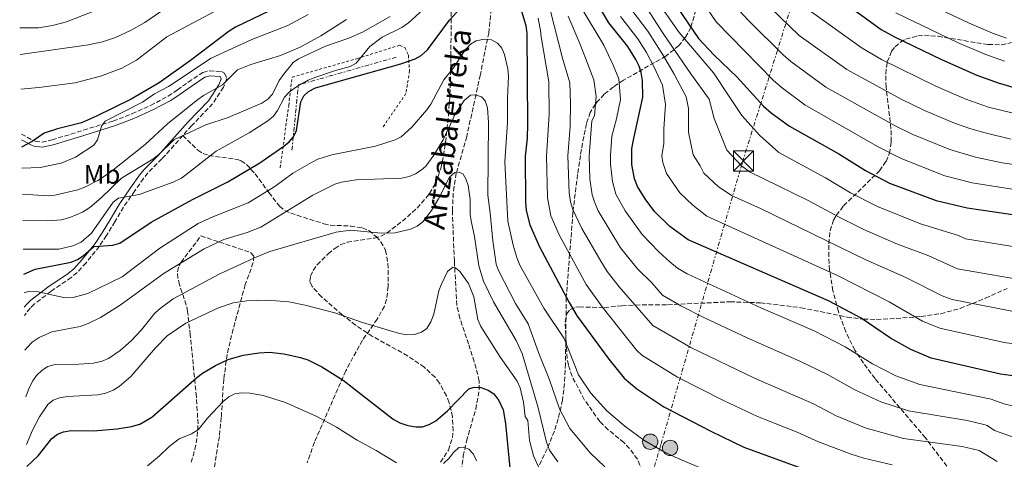
# Model space of a CAD drawing. Units: metres. Extents: x 609818 to 612013, y 4794098 to 4796340.
# Drawn here: x 609838 to 610204, y 4794758 to 4794921 of the extents above; entities that cross this region are included whole.
import ezdxf
from ezdxf.enums import TextEntityAlignment as Align

# ---------------------------------------------------------------- set-up
doc = ezdxf.new("R2010")
doc.units = ezdxf.units.M
doc.header["$MEASUREMENT"] = 0
for name, pattern in [('DGN Style 2', [1.7399219301090239, 1.043953158065414, -0.6959687720436097]), ('DGN Style 3', [2.435890702152634, 1.739921930109024, -0.6959687720436097]), ('DGN Style 7', [3.4798438602180486, 1.565929737098122, -0.6959687720436097, 0.5219765790327072, -0.6959687720436097])]:
    doc.linetypes.add(name, pattern=pattern)
for name, color, linetype, lineweight in [('Barranco lineal', 142, 'DGN Style 3', 13), ('Camino', 7, 'DGN Style 3', 0), ('Curva de nivel directora', 30, 'Continuous', 30), ('Curva de nivel intermedia', 30, 'Continuous', 0), ('Escarpado', 30, 'DGN Style 7', 0), ('Etiqueta de uso rústico', 92, 'Continuous', 0), ('Línea eléctrica', 6, 'DGN Style 7', 0), ('Margen derecho', 7, 'Continuous', 0), ('Poste tendido eléctrico', 7, 'Continuous', 0), ('Senda', 7, 'DGN Style 3', 0), ('Tela metálica o alambrada', 7, 'DGN Style 2', 0), ('Texto de arroyo-regatas y barrancos', 142, 'Continuous', 0), ('Torre eléctrica', 7, 'Continuous', 0), ('Zona arbolada', 92, 'DGN Style 3', 0)]:
    doc.layers.add(name, color=color, linetype=linetype, lineweight=lineweight)
doc.styles.add('Style-Arial', font='arial.ttf')

# ---------------------------------------------------------------- blocks, each defined once
blk = doc.blocks.new('5TME')
at = {"layer": 'Torre eléctrica', "color": 7, "linetype": 'Continuous', "lineweight": 0}
for p, q in [((-0.375, 0.375), (0.375, -0.375)), ((0.3723, 0.3776), (-0.3716, -0.3784))]:
    blk.add_line(p, q, dxfattribs=at)
at = {"layer": 'Torre eléctrica', "color": 7, "linetype": 'Continuous', "lineweight": 0, "flags": 128}
blk.add_lwpolyline([(-0.375, -0.375), (0.375, -0.375), (0.375, 0.375), (-0.375, 0.375), (-0.3716, -0.3784)], dxfattribs=at)
blk = doc.blocks.new('5PELE')
at = {"layer": 'Torre eléctrica', "linetype": 'Continuous', "lineweight": 0}
h = blk.add_hatch(color=9, dxfattribs=at)
edge = h.paths.add_edge_path()
edge.add_arc((-2.000000476837158e-05, 0), 0.2850000000000001, 0, 360)
at = {"layer": 'Torre eléctrica', "color": 252, "linetype": 'Continuous', "lineweight": 0}
blk.add_circle((-2.000000476837158e-05, 0), 0.2850000000000001, dxfattribs=at)

msp = doc.modelspace()

# ---------------------------------------------------------------- linework, layer by layer
at = {"layer": 'Barranco lineal', "color": 142, "linetype": 'DGN Style 3', "lineweight": 13}
msp.add_polyline3d([(610000.1500000004, 4794741.189999999, 293.2599999999948), (610002.8099999996, 4794758.810000001, 294.429999999993), (610003.9900000002, 4794764.369999999, 295.5200000000041), (610007.4299999997, 4794776.230000001, 298.2200000000012), (610008.7100000001, 4794783.369999999, 299.8000000000029), (610008.6699999999, 4794786.680000001, 300.5299999999988), (610008.2400000002, 4794789.07, 301.0800000000018), (610006.8099999996, 4794793.850000001, 302.1000000000058), (610004.7599999999, 4794800.470000001, 302.9100000000035), (610001.5099999999, 4794810.029999999, 303.6100000000006), (610000.4000000004, 4794814.84, 303.9499999999971), (609999.4699999997, 4794831.26, 305.2799999999988), (609998.75, 4794849.949999999, 308.0500000000029), (609999.1299999999, 4794857.359999999, 309.0500000000029), (610000.2400000002, 4794864.189999999, 310), (610003.9800000006, 4794877.130000001, 312.6999999999971), (610007.1900000004, 4794891.65, 314.7400000000052), (610009.0300000003, 4794900.140000001, 316.5800000000018), (610012.2400000002, 4794916.01, 320.6199999999953), (610013.4699999997, 4794928.02, 323.8300000000018)], dxfattribs=at)
at = {"layer": 'Camino', "color": 7, "linetype": 'DGN Style 3', "lineweight": 0}
for points in [[(609838.739999998, 4794878.470000001, 349.5399999999937), (609843.0499999997, 4794876.150000001, 348.1600000000036), (609843.8999999991, 4794875.790000001, 347.9199999999983), (609846.3099999985, 4794875.490000002, 347.8099999999978), (609850.1000000017, 4794876.300000001, 347.9199999999983), (609859.3799999978, 4794879.170000001, 345.550000000003), (609872.7399999974, 4794883.310000001, 344.5299999999988), (609879.7199999979, 4794885.99, 343.9400000000024), (609886.6799999982, 4794889.130000001, 343.1900000000024), (609893.2099999995, 4794892.550000001, 341.6999999999972), (609896.6200000002, 4794894.83, 341.429999999993), (609900.6799999994, 4794897.760000001, 341.5299999999988), (609906.1199999999, 4794901.410000001, 340.8099999999977), (609908.5399999983, 4794901.980000001, 340.6300000000048), (609913.079999998, 4794901.710000004, 340.2400000000052), (609914.1000000016, 4794901.060000002, 340.1399999999995), (609915.0100000014, 4794899.07, 340.1399999999995), (609913.7100000004, 4794895.850000001, 339.4600000000065), (609909.7299999996, 4794889.689999999, 337.8099999999979), (609901.949999999, 4794881.640000001, 334.6100000000007), (609898.6700000021, 4794877.95, 334.1199999999955)], [(609898.6700000021, 4794877.95, 334.1199999999955), (609890.9099999993, 4794869.220000002, 332.5299999999989), (609885.6999999991, 4794864.080000001, 330.8699999999953), (609884.0799999987, 4794862.020000001, 330.3500000000058), (609880.7899999986, 4794857.359999999, 329.3200000000071), (609876.64, 4794851.270000001, 328.4700000000012), (609873.4300000003, 4794845.92, 327.1199999999954), (609870.329999998, 4794840.790000003, 326.4400000000023), (609867.6499999978, 4794836.710000001, 325.3600000000005), (609862.7399999973, 4794830.62, 324.2500000000001), (609859.4600000004, 4794827.000000002, 323.1499999999942), (609857.2399999986, 4794825.15, 322.6100000000006), (609849.6799999992, 4794820.000000001, 321.1999999999972), (609843.5100000001, 4794815.270000001, 319.6499999999942), (609841.989999998, 4794813.82, 319.3399999999965), (609839.8400000001, 4794811.100000001, 318.070000000007)]]:
    msp.add_polyline3d(points, dxfattribs=at)
at = {"layer": 'Curva de nivel directora', "color": 30, "linetype": 'Continuous', "lineweight": 30, "flags": 128}
for points, elevation in [([(609961.9999999994, 4794939.410000001), (609918.1999999987, 4794918.17), (609915.8399999985, 4794916.740000002), (609901.5199999998, 4794905.760000001), (609889.9100000003, 4794897.500000001), (609879.4999999988, 4794891.41), (609866.5899999985, 4794885.109999999), (609861.0299999994, 4794882.690000001), (609852.1899999994, 4794880.430000002), (609847.2000000004, 4794878.800000002), (609842.73, 4794875.699999999), (609838.8200000008, 4794873.600000001)], 350), ([(610078.2099999986, 4794931.550000002), (610090.1699999992, 4794913.970000003), (610095.9600000004, 4794907.800000001), (610104.2999999998, 4794899.720000001), (610114.2799999999, 4794888.86), (610117.1299999999, 4794886.380000002), (610123.869999999, 4794881.37), (610142.28, 4794871.190000001), (610152.1799999997, 4794864.99), (610161.069999999, 4794860.29), (610178.4199999986, 4794853.730000002), (610189.9299999997, 4794851.029999999), (610225.4199999999, 4794845.830000001)], 375), ([(610211.4900000002, 4794787.970000001), (610202.2799999992, 4794789.2), (610176.5599999988, 4794795.190000001), (610168.9399999991, 4794798.36), (610161.449999999, 4794802.689999999), (610150.480000001, 4794810.01), (610138.3799999997, 4794816.540000001), (610086.2799999998, 4794839.120000001), (610079.5399999986, 4794844.130000002), (610073.820000001, 4794849.730000001), (610070.2699999993, 4794854.36), (610067.4699999986, 4794858.960000004), (610066.3699999988, 4794861.800000001), (610065.4199999989, 4794867.140000001), (610065.4199999989, 4794873.02), (610065.8300000002, 4794875.710000001), (610069.4899999992, 4794892.240000002), (610069.3300000004, 4794898.330000001), (610068.85, 4794901.320000002), (610068.0599999987, 4794903.699999999), (610066.8699999995, 4794906.230000002), (610063.9100000003, 4794910.99), (610056.8400000003, 4794919.770000001), (610052.1399999997, 4794927.700000001)], 350), ([(610144.5099999986, 4794927.16), (610157.9100000008, 4794917.37), (610162.8599999994, 4794914.560000001), (610180.3099999995, 4794906.189999999), (610193.5199999993, 4794900.380000004), (610201.4299999997, 4794897.470000003), (610211.9199999993, 4794894.420000001)], 400), ([(609839.5899999996, 4794826.460000001), (609843.8200000008, 4794828.210000001), (609857.2499999999, 4794830.83), (609859.5299999998, 4794831.860000002), (609861.6500000008, 4794833.250000001), (609865.6799999987, 4794836.690000001), (609872.7399999995, 4794837.140000001), (609875.2999999989, 4794837.990000002), (609886.8899999983, 4794845.740000002), (609902.2300000006, 4794854.140000002), (609915.4099999992, 4794860.76), (609927.2099999987, 4794867.78), (609936.2199999987, 4794873.980000001), (609938.1599999989, 4794875.600000001), (609939.7699999983, 4794877.51), (609940.8299999998, 4794879.859999999), (609942.4199999992, 4794890.460000001), (609943.539999999, 4794892.7), (609945.3600000006, 4794894.340000001), (609947.8899999986, 4794895.61), (609979.5999999992, 4794904.530000002), (609984.9500000002, 4794906.400000002), (609987.1099999994, 4794907.650000001), (609989.4499999996, 4794909.740000002), (609997.6399999993, 4794920.780000002), (610001.3699999999, 4794924.890000002)], 325), ([(610024.3799999988, 4794924.150000001), (610026.0599999996, 4794918.77), (610026.3799999993, 4794915.87), (610026.69, 4794882.250000001), (610026.52, 4794876.990000002), (610025.730000001, 4794870.260000002), (610025.9199999988, 4794853.119999999), (610026.1699999992, 4794850.070000002), (610027.47, 4794844.789999999), (610031.0399999997, 4794836.550000003), (610042.0900000003, 4794815.83), (610045.0499999997, 4794810.850000001), (610056.8200000002, 4794794.830000001), (610062.5199999999, 4794787.810000002), (610067.2199999982, 4794783.789999999), (610077.3100000002, 4794777.080000001), (610094.6399999994, 4794768.08), (610106.9599999997, 4794762.160000001), (610138.849999999, 4794750.460000002)], 325), ([(609840.7499999997, 4794754.91), (609844.980000001, 4794758.880000002), (609850.0599999992, 4794765.29), (609852.0799999998, 4794766.910000001), (609854.3899999987, 4794767.87), (609857.2299999996, 4794768.27), (609865.4999999999, 4794768.140000001), (609874.3499999989, 4794768.970000002), (609879.6299999984, 4794769.83), (609882.6799999995, 4794770.730000001), (609887.1599999988, 4794773.29), (609903.8399999999, 4794787.960000002), (609905.9299999998, 4794789.58), (609910.769999999, 4794792.510000001), (609915.4600000005, 4794794.660000001), (609921.1299999991, 4794796.310000001), (609927.0599999991, 4794797.230000001), (609930.8200000008, 4794797.41), (609936.1299999993, 4794796.86), (609942.39, 4794795.440000001), (609945.0900000002, 4794794.52), (609950.2199999999, 4794792.020000001), (609958.1700000004, 4794786.970000002), (609976.7699999993, 4794772.57), (609979.2699999984, 4794771.189999999), (609982.25, 4794770.17), (609985.1600000003, 4794769.7), (609987.6599999992, 4794769.710000002), (609990.1499999992, 4794770.51), (609992.5499999998, 4794771.859999999), (609996.9499999986, 4794775.670000001), (610004.8299999998, 4794783.789999999), (610006.8599999994, 4794784.460000002), (610009.3499999995, 4794784.250000002), (610012.0299999993, 4794783.359999999), (610014.079999999, 4794781.940000001), (610016.0300000004, 4794779.500000002), (610017.5500000003, 4794776.010000001), (610018.4699999989, 4794770.920000001), (610020.0400000003, 4794754.32)], 300)]:
    msp.add_lwpolyline(points, dxfattribs=dict(at, elevation=elevation))
at = {"layer": 'Curva de nivel intermedia', "color": 30, "linetype": 'Continuous', "lineweight": 0, "flags": 128}
for points, elevation in [([(610211.4700000001, 4794885.09), (610197.7999999997, 4794888.5), (610189.3700000008, 4794891.48), (610178.2900000011, 4794896.220000001), (610158.1200000008, 4794906.23), (610150.89, 4794910.350000001), (610131.3600000012, 4794924.390000001), (610124.9800000021, 4794929.989999999), (610117.8000000004, 4794937.24), (610115.0600000002, 4794940.470000001), (610110.1800000007, 4794947.560000001), (610102.2600000014, 4794961.680000001), (610097.3600000018, 4794973.5), (610094.3100000009, 4794982.999999999), (610089.3100000008, 4794993.970000001), (610086.0800000009, 4795002.600000001), (610081.8000000005, 4795019.909999999)], 395.0000000000001), ([(610085.8799999999, 4794936.09), (610096.6399999999, 4794920.230000001), (610118.0199999994, 4794898.359999999), (610121.2600000005, 4794895.559999999), (610129.610000001, 4794889.350000001), (610156.5700000018, 4794873.819999999), (610165.3700000017, 4794869.350000001), (610181.5800000012, 4794862.999999999), (610191.7699999993, 4794860.369999998), (610215.2200000007, 4794856.67)], 380.0000000000002), ([(609942.8535632327, 4794897.160513953), (609945.26, 4794898.539999999), (609947.6300000015, 4794899.49), (609955.3300000017, 4794902.130000001), (609960.8300000003, 4794903.639999999), (609963.0300000019, 4794904.84), (609968.1399999993, 4794911.009999999), (609972.6800000012, 4794914.449999998), (609979.9600000012, 4794918.039999999), (609982.4700000014, 4794919.8), (609994.4600000009, 4794930.859999999)], 330.0000000000002), ([(610067.6500000019, 4794930.56), (610077.0599999997, 4794915.880000001), (610087.260000001, 4794900.829999999), (610094.0400000004, 4794891.399999999), (610095.9200000003, 4794884.230000001), (610100.6800000012, 4794872.460000001), (610106.1399999994, 4794866.609999999), (610109.3200000002, 4794864.369999999), (610130.8700000017, 4794853.83), (610142.3700000017, 4794847.539999999), (610151.5100000014, 4794843.019999999), (610163.4200000004, 4794837.769999999), (610175.610000001, 4794833.170000001), (610186.2700000008, 4794828.430000001), (610214.8800000009, 4794823.42)], 365.0000000000002), ([(610166.7199999995, 4794931.029999999), (610190.5900000012, 4794919.649999999), (610199.2500000005, 4794915.939999999), (610204.4500000017, 4794914.130000001)], 410), ([(609838.100000001, 4794918.009999999), (609845.0400000013, 4794917.970000002), (609850.2500000015, 4794918.77), (609855.5199999998, 4794920.159999999), (609879.8000000005, 4794929.8)], 365.0000000000002), ([(610073.9300000004, 4794929.199999998), (610082.9299999994, 4794916.259999999), (610095.7300000002, 4794901.179999998), (610101.3200000004, 4794892.83), (610106.1900000009, 4794885.369999999), (610112.9500000001, 4794877.99), (610119.9599999995, 4794871.640000001), (610137.2300000008, 4794862.190000001), (610146.5400000003, 4794856.680000001), (610156.5300000015, 4794851.539999999), (610172.5100000009, 4794845.100000001), (610186.6399999994, 4794840.819999999), (610189.23, 4794839.57), (610216.0099999999, 4794835.23)], 370.0000000000002), ([(610103.35, 4794926.359999999), (610108.7099999998, 4794920.67), (610121.4999999995, 4794907.939999999), (610124.3700000017, 4794905.439999999), (610137.4100000019, 4794895.92), (610163.17, 4794881.5), (610169.6800000012, 4794878.310000001), (610183.3899999995, 4794872.76), (610192.9699999995, 4794869.91), (610202.82, 4794867.789999999), (610213.2900000018, 4794866.26)], 385), ([(609838.2599999997, 4794908.039999999), (609863.6600000003, 4794911.67), (609868.8800000016, 4794912.77), (609873.7000000007, 4794914.380000002), (609879.2000000015, 4794916.939999999), (609884.5599999992, 4794919.970000001), (609892.4600000005, 4794925.400000001)], 360), ([(609838.4699999997, 4794895.159999999), (609845.1600000019, 4794895.779999998), (609858.6600000003, 4794897.550000001), (609868.1500000008, 4794899.989999999), (609876.030000002, 4794902.970000001), (609881.5100000005, 4794905.930000001), (609892.6700000007, 4794914.640000001), (609912.270000001, 4794925.039999999)], 355.0000000000002), ([(609945.2100000009, 4794922.859999999), (609937.7000000007, 4794918.77), (609924.3400000011, 4794913.630000001), (609909.1300000006, 4794906.719999999), (609893.3099999999, 4794896.199999998), (609888.1900000013, 4794893.409999999), (609883.6900000019, 4794890.34), (609869.8899999998, 4794883.259999999), (609868.4600000015, 4794881.399999999), (609866.9999999997, 4794876.390000001), (609865.5800000003, 4794874.32), (609858.7699999998, 4794869.850000001), (609853.4500000001, 4794867.640000001), (609845.7600000009, 4794866.05), (609838.9500000003, 4794865.750000001)], 345.0000000000002), ([(610035.0600000008, 4794924.659999999), (610039.6500000019, 4794906.719999999), (610042.3200000006, 4794897.499999999), (610042.6600000003, 4794889.800000001), (610042.5000000016, 4794881.320000002), (610041.6100000021, 4794870.359999999), (610042.0999999993, 4794856.59), (610042.6100000012, 4794853.31), (610043.4699999995, 4794850.449999998), (610046.8400000001, 4794843.329999999), (610053.8000000004, 4794831.230000001), (610056.2600000014, 4794827.399999999), (610060.62, 4794821.749999999), (610073.1600000015, 4794807.359999998), (610087.3200000015, 4794799.109999998), (610110.9500000018, 4794787.79), (610132.8200000008, 4794778.199999998), (610141.2100000016, 4794773.82), (610152.3200000006, 4794769.189999999), (610166.2400000012, 4794765.319999999), (610187.9800000006, 4794762.36), (610194.3600000021, 4794760.930000001), (610200.9600000003, 4794756.77)], 335), ([(610209.6200000016, 4794776.779999999), (610203.4900000005, 4794778.17), (610198.7200000007, 4794779.980000001), (610172.3000000007, 4794785.420000001), (610163.4000000004, 4794788.639999999), (610154.7800000014, 4794793.029999999), (610144.5900000012, 4794799.41), (610133.0399999998, 4794805.32), (610113.2699999998, 4794813.939999999), (610085.9500000012, 4794826.560000001), (610082.3300000003, 4794828.689999999), (610079.5099999995, 4794831.019999998), (610075.4300000003, 4794834.670000001), (610069.1600000006, 4794841.119999999), (610062.890000001, 4794849.91), (610059.4700000011, 4794856.119999999), (610058.1700000003, 4794860.810000001), (610057.4800000017, 4794867.26), (610057.4800000017, 4794870.470000002), (610057.9900000015, 4794877.749999999), (610059.6900000002, 4794884.079999999), (610061.1500000019, 4794891.289999997), (610060.5500000007, 4794898.99), (610058.4400000006, 4794904.109999998), (610055.0099999997, 4794911.519999999), (610046.9299999995, 4794924.939999999)], 345.0000000000002), ([(610065.3899999999, 4794924.480000001), (610071.320000002, 4794916.730000001), (610077.1500000014, 4794907.49), (610081.0899999997, 4794900.760000001), (610085.5500000013, 4794892.329999999), (610086.3700000015, 4794887.970000001), (610086.4699999999, 4794879.24), (610088.0999999993, 4794870.779999999), (610090.7200000011, 4794866.689999999), (610092.1000000002, 4794863.949999999), (610097.390000001, 4794858.940000001), (610102.4100000011, 4794855.609999999), (610113.2000000004, 4794850.769999999), (610151.9699999996, 4794831.900000001), (610167.0700000004, 4794825.15), (610180.6300000013, 4794818.310000001), (610184.3500000007, 4794817.039999999), (610206.4100000019, 4794812.66)], 360), ([(610116.8400000016, 4794925.329999999), (610127.500000001, 4794915.119999999), (610145.2199999993, 4794902.48), (610165.3499999995, 4794891.489999998), (610173.9800000016, 4794887.269999999), (610185.2100000011, 4794882.579999999), (610191.2599999995, 4794880.4), (610196.5900000005, 4794878.88), (610206.0900000001, 4794876.630000002)], 390.0000000000002), ([(610163.3700000013, 4794923.519999999), (610186.2999999997, 4794912.550000001), (610196.3899999993, 4794908.159999998), (610203.7400000008, 4794905.57)], 405.0000000000002), ([(609959.4400000002, 4794921.08), (609949.9000000004, 4794914.929999999), (609942.2900000017, 4794910.83), (609934.8700000009, 4794907.649999999), (609923.8800000006, 4794904.29), (609918.9699999999, 4794902.380000001), (609913.4500000011, 4794896.8), (609906.2899999997, 4794892.77), (609904.2600000001, 4794891.31), (609892.9299999999, 4794882.220000001), (609884.7100000012, 4794874.57), (609871.4600000011, 4794864.09), (609867.1500000017, 4794861.180000001), (609862.3300000003, 4794858.770000001), (609859.6400000014, 4794857.789999999), (609851.1000000008, 4794855.779999999), (609848.6100000008, 4794855.569999999), (609842.9700000014, 4794855.84), (609839.1100000013, 4794856.15)], 340.0000000000002), ([(609839.260000001, 4794846.34), (609848.3800000006, 4794846.249999999), (609853.610000001, 4794846.600000001), (609856.7699999993, 4794847.409999998), (609861.4200000007, 4794849.42), (609864.0800000007, 4794851.13), (609868.41, 4794854.720000001), (609875.9200000003, 4794862.149999999), (609887.530000002, 4794869.15), (609889.6100000007, 4794870.699999999), (609895.3700000008, 4794876.390000001), (609907.2400000019, 4794881.890000001), (609915.520000001, 4794884.609999998), (609927.9599999997, 4794889.970000001), (609930.2100000005, 4794891.5), (609931.9900000021, 4794893.25), (609934.490000001, 4794898.390000001), (609936.030000001, 4794900.559999999), (609939.640000001, 4794905.019999999), (609941.6600000014, 4794906.489999999), (609951.6000000013, 4794911.130000002), (609960.3400000008, 4794914.149999999), (609965.3400000009, 4794916.319999999), (609975.6100000015, 4794922.17)], 335), ([(610030.6100000005, 4794921.560000001), (610031.5500000014, 4794916.239999999), (610031.640000001, 4794915.4), (610034.6100000015, 4794897.929999998), (610034.740000001, 4794885.859999998), (610033.6700000004, 4794870.310000001), (610034.0100000001, 4794854.859999998), (610035.2999999998, 4794848.05), (610038.3300000008, 4794841.029999999), (610048.4400000004, 4794822.609999999), (610054.3200000012, 4794814.289999999), (610067.2699999998, 4794798.069999999), (610069.0800000001, 4794796.359999999), (610082.3200000013, 4794788.099999998), (610099.3900000014, 4794779.499999999), (610112.0000000001, 4794773.569999999), (610126.7099999998, 4794767.689999999), (610134.6500000014, 4794764.099999999), (610146.7800000017, 4794759.460000001), (610151.5600000005, 4794757.999999999), (610161.99, 4794755.529999999)], 330.0000000000002), ([(610207.7400000019, 4794765.579999999), (610200.0000000015, 4794768.34), (610197.3500000006, 4794770.199999999), (610196.5300000003, 4794770.449999999), (610189.8600000005, 4794771.980000001), (610168.0499999995, 4794775.640000001), (610157.8600000015, 4794778.909999999), (610148.1100000016, 4794783.38), (610138.0399999999, 4794789.130000001), (610127.690000001, 4794794.100000001), (610108.16, 4794802.699999998), (610092.3300000004, 4794810.130000001), (610083.62, 4794814.63), (610076.7800000003, 4794818.600000001), (610072.8399999997, 4794823.189999999), (610067.52, 4794828.4), (610061.1299999995, 4794836.17), (610052.9000000019, 4794849.99), (610051.4700000014, 4794853.289999999), (610050.6800000002, 4794855.88), (610049.7300000002, 4794861.890000001), (610049.5400000003, 4794870.42), (610050.5700000006, 4794883.38), (610051.4500000012, 4794885.269999999), (610052.1399999997, 4794892.470000001), (610051.3000000014, 4794898.63), (610049.4500000008, 4794903.489999999), (610046.0100000009, 4794912.189999999), (610041.7300000006, 4794922.24)], 340.0000000000002), ([(610061.1200000006, 4794922.12), (610067.6100000016, 4794913.859999998), (610070.8200000013, 4794908.81), (610073.7899999997, 4794903.119999998), (610074.4000000021, 4794901.719999999), (610076.7699999991, 4794896.599999999), (610077.870000001, 4794889.42), (610077.2000000007, 4794880.42), (610077.2600000009, 4794875.02), (610076.5600000012, 4794870.390000001), (610076.8499999996, 4794867.92), (610078.2900000013, 4794863.810000001), (610083.1700000007, 4794856.59), (610088.0200000011, 4794852.02), (610093.2500000015, 4794847.980000001), (610142.0300000019, 4794825.759999999), (610160.85, 4794816.190000001), (610173.2500000007, 4794808.999999999), (610179.7199999995, 4794806.289999999), (610203.6400000004, 4794801.009999999), (610212.6200000012, 4794799.789999999)], 355.0000000000002), ([(609839.7000000014, 4794819.449999999), (609841.78, 4794820.090000001), (609844.3200000015, 4794820.01), (609854.980000001, 4794817.619999998), (609857.9400000004, 4794817.770000001), (609863.4400000012, 4794819.23), (609876.1100000002, 4794825.439999999), (609890.1000000002, 4794836.019999999), (609904.3499999995, 4794845.24), (609909.7699999998, 4794847.769999999), (609922.8700000002, 4794852.919999998), (609932.8300000002, 4794859.039999999), (609939.4700000009, 4794863.929999999), (609946.4500000014, 4794867.970000001), (609948.7600000004, 4794869.099999999), (609953.9500000004, 4794870.699999999), (609970.2000000002, 4794874.039999999), (609977.5200000004, 4794876.34), (609979.76, 4794877.49), (609983.6500000015, 4794881.039999999), (609989.2199999995, 4794887.439999999), (609990.7700000006, 4794889.550000001), (609995.5899999996, 4794898.689999999), (609999.1600000014, 4794903.119999998), (610003.6699999998, 4794909.849999999), (610005.4500000012, 4794911.849999999), (610007.5700000002, 4794913.17), (610010.600000001, 4794913.76), (610013.2800000011, 4794913.439999999), (610015.4900000016, 4794912.300000001), (610017.0899999999, 4794910.409999999), (610018.0399999998, 4794908.039999999), (610019.2800000003, 4794902.74), (610019.5900000011, 4794899.989999999), (610019.1600000019, 4794891.779999999), (610019.1700000007, 4794882.779999998), (610018.1900000018, 4794868.180000001), (610019.3699999996, 4794846.119999999), (610021.2699999996, 4794837.199999998), (610022.7699999994, 4794832.209999999), (610023.8300000011, 4794829.749999999), (610032.6900000013, 4794813.789999999), (610040.2199999995, 4794802.48), (610045.5100000001, 4794789.01), (610050.1900000006, 4794782.199999999), (610056.1200000006, 4794775.599999999), (610062.7500000001, 4794769.92), (610069.7999999998, 4794764.74), (610076.9400000012, 4794760.599999999), (610081.4200000005, 4794758.390000001), (610099.5000000009, 4794750.689999998)], 320.0000000000002), ([(609941.517349163, 4794896.394531365), (609942.8535632327, 4794897.160513953)], 330.0000000000005), ([(609839.440000002, 4794835.679999999), (609852.6200000007, 4794835.720000001), (609857.8700000012, 4794836.91), (609860.9600000002, 4794838.300000001), (609864.7900000013, 4794841.689999999), (609872.8500000014, 4794853.109999998), (609874.8099999994, 4794854.640000001), (609882.4600000004, 4794856.01), (609895.1400000006, 4794860.560000001), (609898.2000000007, 4794862.08), (609911.0199999993, 4794872.069999999), (609923.3399999996, 4794878.890000002), (609930.2300000007, 4794883.38), (609932.2699999993, 4794885.190000001), (609933.7700000012, 4794887.189999999), (609936.400000002, 4794892.210000001), (609938.1100000021, 4794894.039999999), (609940.5500000005, 4794895.839999998), (609941.517349163, 4794896.394531365)], 330.0000000000005), ([(609840.05, 4794798.13), (609840.8500000002, 4794799.220000001), (609842.7900000004, 4794801.140000001), (609845.3800000009, 4794802.869999998), (609850.0300000003, 4794804.939999998), (609860.6000000003, 4794807.019999999), (609863.5100000005, 4794808.069999999), (609868.1500000008, 4794810.359999998), (609875.3900000005, 4794814.88), (609891.7000000007, 4794826.74), (609906.6000000003, 4794835.859999999), (609913.8899999993, 4794839.279999999), (609922.5700000008, 4794841.850000001), (609927.6900000015, 4794843.869999998), (609946.8800000006, 4794855.810000001), (609955.1300000006, 4794859.81), (609957.6200000006, 4794860.599999999), (609963.07, 4794861.529999998), (609979.9700000002, 4794862.09), (609982.6600000013, 4794862.720000001), (609985.0000000015, 4794863.679999999), (609987.1600000008, 4794865.029999998), (609988.8700000007, 4794866.58), (609991.8800000014, 4794870.579999999), (609995.27, 4794876.350000001), (609999.87, 4794886.130000001), (610003.130000001, 4794890.92), (610005.4300000012, 4794892.959999999), (610007.17, 4794893.100000001), (610009.5599999995, 4794892.309999999), (610010.9100000019, 4794890.82), (610011.75, 4794888.270000001), (610012.1100000021, 4794882.81), (610011.8500000006, 4794855.739999999), (610012.8300000018, 4794849.239999999), (610013.7599999994, 4794838.75), (610015.02, 4794830.100000001), (610015.8200000002, 4794827.730000001), (610022.1700000004, 4794815.48), (610026.8799999999, 4794807.92), (610030.6600000019, 4794797.329999999), (610034.7900000003, 4794787.130000001), (610038.4600000004, 4794776.369999998), (610042.3000000004, 4794769.05), (610049.8399999997, 4794760.009999999), (610055.3600000006, 4794754.800000001)], 315.0000000000005), ([(609840.3300000017, 4794780.800000001), (609841.6399999993, 4794784.119999999), (609842.9500000014, 4794786.75), (609844.3799999997, 4794788.8), (609846.4500000017, 4794790.74), (609848.5700000006, 4794792.060000001), (609851.2200000016, 4794792.850000001), (609860.0700000006, 4794792.989999998), (609865.4599999996, 4794793.4), (609868.7800000011, 4794794.07), (609871.0900000001, 4794795.019999999), (609875.4300000007, 4794798.09), (609879.500000001, 4794801.63), (609883.2899999997, 4794805.67), (609888.2600000007, 4794811.95), (609890.2200000009, 4794813.65), (609895.1300000016, 4794817.199999998), (609912.2100000007, 4794826.42), (609925.2400000017, 4794832.449999998), (609931.0100000007, 4794834.789999999), (609955.5500000007, 4794841.99), (609960.9600000001, 4794842.739999999), (609972.3600000016, 4794841.699999998), (609977.4700000013, 4794841.779999998), (609983.170000001, 4794843.090000001), (609985.640000001, 4794844.230000001), (609987.7300000007, 4794845.819999999), (609990.9800000007, 4794850.070000002), (609993.5399999999, 4794854.349999999), (609997.6900000006, 4794862.429999999), (609999.650000001, 4794864.140000002), (610001.2699999993, 4794864.28), (610002.730000001, 4794863.539999999), (610003.7999999995, 4794861.81), (610004.6399999999, 4794859.380000001), (610005.390000001, 4794854.220000001), (610005.3399999995, 4794848.75), (610005.6600000013, 4794846.269999999), (610006.950000001, 4794840.390000001), (610008.6200000007, 4794829.539999999), (610010.2500000001, 4794823.820000002), (610014.0099999999, 4794816.08), (610022.4200000007, 4794801.769999999), (610024.7099999995, 4794796.9), (610030.5299999999, 4794777.230000001), (610033.6300000001, 4794764.029999999), (610034.8400000016, 4794761.07), (610037.9000000015, 4794756.619999998)], 310), ([(609840.610000001, 4794763.100000001), (609842.8000000016, 4794768.449999998), (609845.4200000013, 4794773.42), (609848.5599999994, 4794777.990000002), (609850.5100000007, 4794779.550000001), (609852.9300000014, 4794780.439999999), (609855.890000001, 4794780.900000001), (609867.1100000015, 4794781.560000001), (609870.1300000012, 4794782.24), (609872.8500000014, 4794783.310000001), (609875.0400000018, 4794784.609999999), (609879.3300000011, 4794788.34), (609888.510000001, 4794799.06), (609892.900000001, 4794803.519999999), (609899.7800000008, 4794808.199999999), (609911.8799999999, 4794813.880000001), (609917.4000000008, 4794815.699999998), (609922.4900000002, 4794816.51), (609930.1200000012, 4794816.74), (609937.9900000012, 4794816.099999999), (609944.1300000013, 4794814.9), (609955.0999999993, 4794812.039999999), (609965.3400000009, 4794808.470000001), (609979.1100000018, 4794804.369999998), (609981.7300000016, 4794803.869999999), (609984.6300000005, 4794803.960000001), (609987.23, 4794804.8), (609989.2599999995, 4794806.259999999), (609990.7999999997, 4794808.640000001), (609991.8099999999, 4794811.539999999), (609993.6900000019, 4794820.159999999), (609994.5200000012, 4794822.509999999), (609996.9800000021, 4794827.399999999), (609998.8799999999, 4794828.990000002), (609999.87, 4794828.710000002), (610001.6800000005, 4794827.27), (610004.6900000012, 4794822.890000001), (610006.6800000007, 4794817.980000001), (610008.1600000003, 4794809.569999999), (610009.2700000012, 4794806.930000001), (610016.5800000002, 4794795.470000001), (610022.7600000005, 4794786.649999999), (610023.9100000015, 4794784.16), (610025.1100000018, 4794778.789999999), (610025.7500000012, 4794773.46), (610026.7600000014, 4794772.069999999), (610027.4200000009, 4794764.59), (610028.9000000005, 4794758.890000002), (610031.9200000003, 4794752.029999999)], 305.0000000000002), ([(609885.6000000008, 4794755.23), (609890.0199999998, 4794758.869999999), (609893.5900000016, 4794762.389999999), (609897.2700000008, 4794765.17), (609901.910000001, 4794767.029999999), (609904.3400000005, 4794768.569999999), (609907.8699999999, 4794772.939999999), (609913.620000001, 4794779.06), (609915.6900000009, 4794780.829999999), (609917.9999999999, 4794781.9), (609920.4800000008, 4794782.269999999), (609923.5200000008, 4794782.249999999), (609928.5000000007, 4794781.359999999), (609936.8400000001, 4794778.67), (609948.3700000015, 4794773.519999998), (609955.7300000018, 4794769.600000001), (609963.4000000008, 4794764.74), (609970.4100000003, 4794760.930000001), (609977.9600000008, 4794756.31)], 295.0000000000002), ([(609995.5000000002, 4794756.100000001), (609997.5200000008, 4794757.98), (609999.1799999994, 4794760.199999998), (610001.190000001, 4794761.970000002), (610003.0500000007, 4794762.159999999), (610004.8600000012, 4794761.369999997), (610006.5900000011, 4794759.56), (610007.6900000009, 4794756.989999999)], 295.0000000000002)]:
    msp.add_lwpolyline(points, dxfattribs=dict(at, elevation=elevation))
at = {"layer": 'Escarpado', "color": 30, "linetype": 'DGN Style 7', "lineweight": 0, "extrusion": (-0.1945602855015028, 0.8852701452890316, 0.4224252184298548), "elevation": 4126248.49960762, "flags": 128}
msp.add_lwpolyline([(-1624960.68753405, -1922666.184644422), (-1624964.036349173, -1922666.452848963), (-1624997.167793132, -1922671.296197103)], dxfattribs=at)
at = {"layer": 'Escarpado', "color": 30, "linetype": 'DGN Style 7', "lineweight": 0, "extrusion": (0.163511176500775, -0.3720742347267595, 0.9136875062141481), "elevation": -1684022.729789139, "flags": 128}
msp.add_lwpolyline([(2487498.216809404, 3786750.620961755), (2487498.431055291, 3786751.038512727), (2487499.748282884, 3786750.800087923)], dxfattribs=at)
at = {"layer": 'Escarpado', "color": 30, "linetype": 'DGN Style 7', "lineweight": 0, "extrusion": (-0.03524828077513556, -0.3598879087451932, 0.9323294760123209), "elevation": -1746816.033924731, "flags": 128}
msp.add_lwpolyline([(139649.7088531089, 4504659.830461436), (139649.7088531089, 4504685.549610692)], dxfattribs=at)
at = {"layer": 'Línea eléctrica', "color": 6, "linetype": 'DGN Style 7', "lineweight": 0}
msp.add_polyline3d([(610810.5300000004, 4795902.149999999, 873.75), (610794.8700000007, 4795867.59, 853.929999999993), (610752.4899999994, 4795767.350000001, 782.8699999999953), (610743.3099999996, 4795738.689999999, 766.6199999999953), (610730.4100000004, 4795710.749999999, 751.6000000000058), (610676.699999999, 4795599.699999998, 689.7899999999936), (610630.0599999996, 4795505.11, 643.4900000000052), (610587.6800000007, 4795417.84, 607.3399999999965), (610520.5100000012, 4795280.159999999, 554.25), (610460.690000001, 4795159.59, 508.9400000000023), (610311.8399999992, 4795097.67, 516.6999999999971), (610220.769999999, 4795057.740000002, 475.6499999999942), (610157.8099999984, 4795032.4, 443.1399999999995), (610106.5899999992, 4794868.540000002, 365.6499999999942), (610076.1799999997, 4794763.130000001, 320.6300000000047), (610012.3799999985, 4794548.359999998, 281.5299999999988), (609989.9600000018, 4794475.199999999, 273.1999999999971), (609966.6600000003, 4794361.699999999, 260.2200000000012), (609949.1499999977, 4794278.460000001, 250.3899999999994), (609926.4499999993, 4794169.770000001, 236.4199999999983), (609926.4151186045, 4794169.60305912, 236.3813999999984), (609926.4135100148, 4794169.595360481, 236.3796000000002), (609911.780000002, 4794099.560000001, 220.1699999999983)], dxfattribs=at)
at = {"layer": 'Margen derecho', "color": 7, "linetype": 'Continuous', "lineweight": 0}
msp.add_polyline3d([(609838.7800000005, 4794876.300000001, 349.25), (609842.2299999994, 4794874.45, 348.1600000000036), (609843.3999999984, 4794873.940000001, 347.9199999999983), (609846.3899999991, 4794873.570000002, 347.8099999999978), (609850.5799999977, 4794874.470000003, 347.9199999999983), (609859.9400000009, 4794877.369999999, 345.550000000003), (609873.3599999987, 4794881.52, 344.5299999999988), (609880.4399999998, 4794884.24, 343.9400000000024), (609887.510000002, 4794887.430000001, 343.1900000000024), (609894.1799999995, 4794890.920000001, 341.6999999999972), (609897.6999999998, 4794893.279999999, 341.429999999993), (609901.7600000012, 4794896.210000002, 341.5299999999988), (609906.8799999976, 4794899.650000001, 340.8099999999977), (609908.6999999991, 4794900.070000002, 340.6300000000048), (609912.4799999989, 4794899.850000001, 340.2400000000052), (609912.9499999983, 4794899.020000001, 340.1399999999995), (609912.0300000019, 4794896.720000002, 339.4600000000065), (609908.2399999987, 4794890.869999999, 337.8099999999979), (609900.5699999998, 4794882.930000001, 334.6100000000007), (609889.5300000003, 4794870.520000001, 332.5299999999989), (609884.2799999998, 4794865.340000002, 330.8699999999953), (609882.57, 4794863.150000001, 330.3500000000058), (609879.2300000006, 4794858.439999999, 329.3200000000071), (609875.0500000007, 4794852.290000003, 328.4700000000012), (609871.8099999975, 4794846.890000001, 327.1199999999954), (609868.7299999996, 4794841.800000001, 326.4400000000023), (609866.1200000012, 4794837.820000002, 325.3600000000005), (609861.3099999989, 4794831.850000001, 324.2500000000001), (609858.1499999983, 4794828.369999999, 323.1499999999942), (609856.100000001, 4794826.660000003, 322.6100000000006), (609848.5700000006, 4794821.53, 321.1999999999972), (609842.2699999996, 4794816.710000001, 319.6499999999942), (609840.5899999987, 4794815.100000001, 319.3399999999965), (609839.7899999986, 4794814.090000001, 318.8999999999941)], dxfattribs=at)
at = {"layer": 'Senda', "color": 7, "linetype": 'DGN Style 3', "lineweight": 0}
for points in [[(609898.6700000021, 4794877.95, 334.1199999999955), (609904.230000001, 4794872.520000001, 332.6399999999995), (609906.1700000013, 4794871.210000001, 332.0099999999948), (609908.3799999995, 4794870.540000001, 331.0800000000018), (609918.9200000007, 4794869.020000001, 326.199999999997), (609920.3400000001, 4794868.470000001, 325.5399999999937), (609922.3000000003, 4794867.140000001, 324.5299999999989), (609925.480000001, 4794863.75, 322.5399999999936), (609930.6099999985, 4794856.75, 318.7700000000041), (609934.6099999994, 4794851.650000001, 314.7799999999989), (609936.600000001, 4794850.050000001, 313.3600000000006), (609938.7199999976, 4794849.09, 312.5899999999966), (609941.1099999994, 4794848.300000001, 312.1600000000034), (609951.0300000013, 4794845.140000002, 312.0099999999949), (609953.4600000009, 4794844.630000001, 311.9199999999984), (609960.9699999989, 4794844.310000001, 311.6000000000058), (609965.4200000013, 4794843.610000002, 311.3300000000018), (609967.6700000021, 4794842.59, 311.1300000000046), (609970.530000001, 4794840.290000002, 310.6600000000036), (609972.2399999987, 4794838.440000001, 310.1300000000046), (609973.9699999987, 4794835.250000002, 309.300000000003), (609974.829999997, 4794830.350000001, 308.520000000004), (609974.8999999985, 4794821.9, 307.1699999999983), (609974.3299999986, 4794817.000000001, 306.3899999999995), (609973.5500000007, 4794814.550000002, 305.9900000000053), (609970.8500000006, 4794809.699999999, 304.949999999997), (609965.3399999987, 4794801.86, 302.6600000000036), (609959.1400000005, 4794790.51, 300.5299999999989), (609947.5399999977, 4794763.949999999, 293.1900000000024), (609944.8299999987, 4794756.310000001, 291.0500000000029)], [(610069.3099999981, 4794753.230000001, 315.8899999999994), (610067.4200000016, 4794757.640000002, 317.1999999999971), (610064.5100000014, 4794761.609999999, 318.4700000000013), (610062.4100000004, 4794763.850000001, 319.0099999999949), (610056.5699999998, 4794768.609999999, 319.2899999999937), (610053.4600000007, 4794771.660000001, 319.270000000004), (610047.7099999995, 4794779.810000001, 319.199999999997), (610043.1700000021, 4794788.480000001, 319.6900000000023), (610041.8199999998, 4794792.66, 319.949999999997), (610041.3799999995, 4794795.100000001, 320.0899999999965), (610040.8500000021, 4794803.640000002, 320.6199999999955), (610040.699999998, 4794806.060000001, 321.1399999999994), (610040.6399999997, 4794808.390000002, 322.1600000000036), (610041.1799999983, 4794811.670000001, 324.0000000000001), (610042.4999999994, 4794813.310000001, 325.3600000000005), (610044.6099999994, 4794814.12, 326.7799999999988), (610045.8000000007, 4794814.260000001, 327.3800000000048), (610055.109999998, 4794813.939999999, 330.4299999999931), (610061.6999999996, 4794814.699999999, 333.9199999999982), (610066.7399999977, 4794814.949999999, 336.0599999999978), (610078.6700000013, 4794815.03, 339.8300000000019), (610101.8199999988, 4794816.140000001, 344.0399999999935), (610113.1000000021, 4794815.760000001, 345.949999999997), (610128.1499999971, 4794813.95, 348.3500000000059), (610145.2899999986, 4794810.440000001, 349.520000000004), (610151.4200000019, 4794809.710000004, 350.5500000000029), (610156.25, 4794809.600000001, 351.8999999999941), (610163.4800000008, 4794809.940000001, 353.9999999999999), (610172.75, 4794810.720000001, 355.7899999999937), (610180.0500000002, 4794811.730000001, 357.1199999999955), (610187.3099999978, 4794813.690000001, 358.4700000000013), (610196.6499999987, 4794817.460000002, 360.3399999999967), (610204.6599999995, 4794821.109999999, 362.2100000000063)]]:
    msp.add_polyline3d(points, dxfattribs=at)
at = {"layer": 'Tela metálica o alambrada', "color": 7, "linetype": 'DGN Style 2', "lineweight": 0}
msp.add_polyline3d([(609934.8200000003, 4794865.949999999, 320.5099999999948), (609937.9900000002, 4794889.140000001, 329.8099999999977), (609939.2599999999, 4794899.630000001, 335.5599999999977), (609963.29, 4794906.49, 331.5), (609979.1299999999, 4794911.49, 328.2899999999936), (609981.0800000001, 4794910.619999999, 327.2799999999988), (609982.4400000004, 4794907.75, 326.0899999999965), (609982.8399999999, 4794902, 324.9100000000035), (609981.5, 4794893.51, 323.3899999999995), (609972.9299999997, 4794881.060000001, 320.679999999993)], dxfattribs=at)
at = {"layer": 'Zona arbolada', "color": 92, "linetype": 'DGN Style 3', "lineweight": 0}
for points in [[(609994.2999999998, 4794756.529999999, 305.5599999999977), (609997.2999999998, 4794761.029999999, 306.9900000000052), (609998.75, 4794765.640000001, 308.2799999999988), (609999.04, 4794768.15, 308.929999999993), (609998.7999999998, 4794773.390000001, 310.2599999999948), (609997.54, 4794778.66, 311.5899999999965), (609996.5499999998, 4794781.220000001, 312.2400000000052), (609993.9199999999, 4794785.960000001, 313.5099999999948), (609992.2999999998, 4794788.08, 314.1300000000047), (609988.29, 4794791.850000001, 315.3099999999977), (609982.0999999996, 4794796.100000001, 316.2700000000041), (609969.0899999999, 4794803.310000001, 316.5299999999988), (609962.7800000003, 4794807.439999999, 316.4700000000012), (609957.8600000005, 4794811.310000001, 316.2200000000012), (609950.1299999999, 4794817.970000001, 315), (609946.6500000004, 4794821.869999999, 314.7899999999936), (609945.8700000001, 4794823.699999999, 315.1699999999983), (609946.0499999998, 4794825.699999999, 316.0200000000041), (609947, 4794827.789999999, 317.1699999999983), (609948.5300000003, 4794829.91, 318.4499999999971), (609952.6299999999, 4794833.99, 320.7799999999988), (609955.0499999998, 4794836.01, 321.5299999999988), (609957.29, 4794837.390000001, 321.7799999999988), (609959.7000000002, 4794838.27, 321.7700000000041), (609969.8300000001, 4794839.810000001, 321.0200000000041), (609972.1600000003, 4794840.49, 321.1100000000006), (609974.3700000001, 4794841.689999999, 321.5299999999988), (609980.2199999997, 4794846.130000001, 323.7700000000041), (609985.6900000004, 4794850.99, 326.6399999999995), (609990.29, 4794856.430000001, 329.6600000000035), (609992.6500000004, 4794860.439999999, 331.5099999999948), (609994.4900000002, 4794865.720000001, 333.320000000007), (609995.4299999997, 4794870.480000001, 334.320000000007), (609996.2100000001, 4794875.430000001, 334.9100000000035), (609997.3200000003, 4794885.59, 335.570000000007), (609997.8200000003, 4794893.17, 336.3000000000029), (609998.0999999996, 4794900.470000001, 337.8999999999942), (609998.1799999997, 4794905.060000001, 339.7400000000052), (609998.4100000003, 4794938.640000001, 357.9700000000012)], [(609994.2999999998, 4794756.529999999, 305.5599999999977), (609997.2999999998, 4794761.029999999, 306.9900000000052), (609998.75, 4794765.640000001, 308.2799999999988), (609999.04, 4794768.15, 308.929999999993), (609998.7999999998, 4794773.390000001, 310.2599999999948), (609997.54, 4794778.66, 311.5899999999965), (609996.5499999998, 4794781.220000001, 312.2400000000052), (609993.9199999999, 4794785.960000001, 313.5099999999948), (609992.2999999998, 4794788.08, 314.1300000000047), (609988.29, 4794791.850000001, 315.3099999999977), (609982.0999999996, 4794796.100000001, 316.2700000000041), (609969.0899999999, 4794803.310000001, 316.5299999999988), (609962.7800000003, 4794807.439999999, 316.4700000000012), (609957.8600000005, 4794811.310000001, 316.2200000000012), (609950.1299999999, 4794817.970000001, 315), (609946.6500000004, 4794821.869999999, 314.7899999999936), (609945.8700000001, 4794823.699999999, 315.1699999999983), (609946.0499999998, 4794825.699999999, 316.0200000000041), (609947, 4794827.789999999, 317.1699999999983), (609948.5300000003, 4794829.91, 318.4499999999971), (609952.6299999999, 4794833.99, 320.7799999999988), (609955.0499999998, 4794836.01, 321.5299999999988), (609957.29, 4794837.390000001, 321.7799999999988), (609959.7000000002, 4794838.27, 321.7700000000041), (609969.8300000001, 4794839.810000001, 321.0200000000041), (609972.1600000003, 4794840.49, 321.1100000000006), (609974.3700000001, 4794841.689999999, 321.5299999999988), (609980.2199999997, 4794846.130000001, 323.7700000000041), (609985.6900000004, 4794850.99, 326.6399999999995), (609990.29, 4794856.430000001, 329.6600000000035), (609992.6500000004, 4794860.439999999, 331.5099999999948), (609994.4900000002, 4794865.720000001, 333.320000000007), (609995.4299999997, 4794870.480000001, 334.320000000007), (609996.2100000001, 4794875.430000001, 334.9100000000035), (609997.3200000003, 4794885.59, 335.570000000007), (609997.8200000003, 4794893.17, 336.3000000000029), (609998.0999999996, 4794900.470000001, 337.8999999999942), (609998.1799999997, 4794905.060000001, 339.7400000000052), (609998.4100000003, 4794938.640000001, 357.9700000000012)], [(610089.1900000004, 4794924.59, 376.1300000000047), (610087.2800000003, 4794918.180000001, 372.1000000000058), (610085.3300000001, 4794914.430000001, 369.320000000007), (610082.8099999996, 4794911.359999999, 366.6300000000047), (610077.9600000001, 4794907.430000001, 362.5899999999965), (610062.2699999996, 4794898.460000001, 351.8800000000047), (610058.5099999999, 4794896.01, 349.2400000000052), (610055.1100000005, 4794893.26, 346.6300000000047), (610052.2000000002, 4794890.130000001, 344.0500000000029), (610051.8600000005, 4794889.59, 340), (610049.9500000002, 4794886.51, 334.7700000000041), (610048.4900000002, 4794882.300000001, 333.6399999999995), (610047.5199999996, 4794877.51, 333.6399999999995), (610046.29, 4794870.539999999, 334.4199999999983), (610045.2199999997, 4794863.5, 335.3600000000006), (610043.6200000001, 4794850.140000001, 335), (610043.5099999999, 4794849.220000001, 334.7200000000012), (610042.29, 4794833.810000001, 330), (610041.0300000003, 4794817.83, 325), (610041.0199999996, 4794817.75, 324.9799999999959), (610040.8300000001, 4794800.930000001, 320), (610040.7400000002, 4794793.130000001, 315.3399999999965), (610040.3499999996, 4794785.800000001, 313.8800000000047), (610039.6200000001, 4794779.619999999, 312.5099999999948), (610038.0700000003, 4794772.609999999, 310.5500000000029), (610036.6100000005, 4794768.100000001, 309.0099999999948), (610033.9600000001, 4794761.529999999, 306.4400000000023), (610023.5499999998, 4794740.130000001, 297.6600000000035)], [(610089.1900000004, 4794924.59, 376.1300000000047), (610087.2800000003, 4794918.180000001, 372.1000000000058), (610085.3300000001, 4794914.430000001, 369.320000000007), (610082.8099999996, 4794911.359999999, 366.6300000000047), (610077.9600000001, 4794907.430000001, 362.5899999999965), (610062.2699999996, 4794898.460000001, 351.8800000000047), (610058.5099999999, 4794896.01, 349.2400000000052), (610055.1100000005, 4794893.26, 346.6300000000047), (610052.2000000002, 4794890.130000001, 344.0500000000029)], [(610188.2599999999, 4794747.34, 342.3000000000029), (610174.3399999999, 4794765.59, 348.8600000000006), (610155.6699999999, 4794787.59, 357.2599999999948), (610151.3499999996, 4794793.359999999, 359.2700000000041), (610148.1900000004, 4794798.210000001, 360.7899999999936), (610144.7800000003, 4794805.029999999, 361.9700000000012), (610142.04, 4794812.480000001, 362.5500000000029), (610140.04, 4794820.24, 362.9100000000035), (610138.8099999996, 4794827.980000001, 363.4600000000065), (610138.4500000002, 4794832.970000001, 364.1399999999995), (610138.4800000006, 4794837.699999999, 365.1900000000023), (610138.9800000006, 4794842.560000001, 366.9499999999971), (610140.2699999996, 4794846.49, 368.9900000000052), (610141.3099999996, 4794848.33, 370.1000000000058), (610144.0099999999, 4794851.82, 372.4499999999971), (610157.3099999996, 4794864.82, 382.5), (610159.7400000002, 4794868.310000001, 384.8800000000047), (610161, 4794871.32, 386.6600000000035), (610161.6699999999, 4794875.65, 388.8899999999995), (610161.5899999999, 4794880.449999999, 391.1000000000058), (610159.7699999996, 4794895.91, 397.5599999999977), (610159.6299999999, 4794900.82, 399.6499999999942), (610160.2199999997, 4794905.32, 401.6999999999971), (610161.8200000003, 4794909.230000001, 403.6900000000023), (610163.0899999999, 4794910.91, 404.6699999999983), (610165.1299999999, 4794912.66, 405.8399999999965), (610167.1299999999, 4794913.76, 406.7100000000065), (610171.5800000001, 4794914.949999999, 408), (610173.9900000002, 4794915.109999999, 408.4600000000065), (610179.0599999996, 4794914.810000001, 409.1000000000058), (610197.6600000003, 4794911.710000001, 410.3600000000006), (610202.5899999999, 4794911.689999999, 411.0399999999936), (610206.3600000005, 4794912.449999999, 411.9199999999983)], [(610159.7400000002, 4794868.310000001, 384.8800000000047), (610161, 4794871.32, 386.6600000000035), (610161.6699999999, 4794875.65, 388.8899999999995), (610161.5899999999, 4794880.449999999, 391.1000000000058), (610159.7699999996, 4794895.91, 397.5599999999977), (610159.6299999999, 4794900.82, 399.6499999999942), (610160.2199999997, 4794905.32, 401.6999999999971), (610161.8200000003, 4794909.230000001, 403.6900000000023), (610163.0899999999, 4794910.91, 404.6699999999983), (610165.1299999999, 4794912.66, 405.8399999999965), (610167.1299999999, 4794913.76, 406.7100000000065), (610171.5800000001, 4794914.949999999, 408), (610173.9900000002, 4794915.109999999, 408.4600000000065), (610179.0599999996, 4794914.810000001, 409.1000000000058), (610197.6600000003, 4794911.710000001, 410.3600000000006), (610202.5899999999, 4794911.689999999, 411.0399999999936), (610206.3600000005, 4794912.449999999, 411.9199999999983)], [(610052.2000000002, 4794890.130000001, 344.0500000000029), (610051.8600000005, 4794889.59, 340), (610049.9500000002, 4794886.51, 334.7700000000041), (610048.4900000002, 4794882.300000001, 333.6399999999995), (610047.5199999996, 4794877.51, 333.6399999999995), (610046.29, 4794870.539999999, 334.4199999999983), (610045.2199999997, 4794863.5, 335.3600000000006), (610043.6200000001, 4794850.140000001, 335), (610043.5099999999, 4794849.220000001, 334.7200000000012), (610042.29, 4794833.810000001, 330), (610041.0300000003, 4794817.83, 325), (610041.0199999996, 4794817.75, 324.9799999999959), (610040.8300000001, 4794800.930000001, 320), (610040.7400000002, 4794793.130000001, 315.3399999999965), (610040.3499999996, 4794785.800000001, 313.8800000000047), (610039.6200000001, 4794779.619999999, 312.5099999999948), (610038.0700000003, 4794772.609999999, 310.5500000000029), (610036.6100000005, 4794768.100000001, 309.0099999999948), (610033.9600000001, 4794761.529999999, 306.4400000000023), (610023.5499999998, 4794740.130000001, 297.6600000000035)], [(610188.2599999999, 4794747.34, 342.3000000000029), (610174.3399999999, 4794765.59, 348.8600000000006), (610155.6699999999, 4794787.59, 357.2599999999948), (610151.3499999996, 4794793.359999999, 359.2700000000041), (610148.1900000004, 4794798.210000001, 360.7899999999936), (610144.7800000003, 4794805.029999999, 361.9700000000012), (610142.04, 4794812.480000001, 362.5500000000029), (610140.04, 4794820.24, 362.9100000000035), (610138.8099999996, 4794827.980000001, 363.4600000000065), (610138.4500000002, 4794832.970000001, 364.1399999999995), (610138.4800000006, 4794837.699999999, 365.1900000000023), (610138.9800000006, 4794842.560000001, 366.9499999999971), (610140.2699999996, 4794846.49, 368.9900000000052), (610141.3099999996, 4794848.33, 370.1000000000058), (610144.0099999999, 4794851.82, 372.4499999999971), (610157.3099999996, 4794864.82, 382.5), (610159.7400000002, 4794868.310000001, 384.8800000000047)], [(609901.79, 4794756.49, 299.5899999999965), (609903.1500000004, 4794761.279999999, 300.5), (609904.04, 4794766.050000001, 301.5500000000029), (609904.3200000003, 4794770.76, 302.7599999999948), (609903.7199999997, 4794780.880000001, 306.2299999999959), (609901.4000000004, 4794803.850000001, 316.5099999999948), (609900.4299999997, 4794812.539999999, 319.8500000000058), (609899.9600000001, 4794814.92, 320.6300000000047), (609897.4199999999, 4794822.439999999, 322.9100000000035), (609896.8399999999, 4794824.91, 323.5800000000018), (609896.7100000001, 4794827.27, 324.1600000000035), (609897.2199999997, 4794829.49, 324.6499999999942), (609898, 4794830.82, 324.8999999999942), (609905.3899999997, 4794840.640000001, 326.5800000000018), (609923.8200000003, 4794834.449999999, 316.4799999999959), (609925.0199999996, 4794833.09, 315.6499999999942), (609924.8200000003, 4794830.730000001, 315.3099999999977), (609921.8399999999, 4794822.560000001, 314.7899999999936), (609917.3600000005, 4794806.039999999, 311.0599999999977), (609915.1200000001, 4794796.59, 308.6600000000035), (609913.8399999999, 4794787.34, 305.8500000000058), (609912.9500000002, 4794773.17, 300.8500000000058), (609912.2400000002, 4794766.08, 298.5099999999948), (609910.3600000005, 4794754.65, 295.3399999999965)], [(609901.79, 4794756.49, 299.5899999999965), (609903.1500000004, 4794761.279999999, 300.5), (609904.04, 4794766.050000001, 301.5500000000029), (609904.3200000003, 4794770.76, 302.7599999999948), (609903.7199999997, 4794780.880000001, 306.2299999999959), (609901.4000000004, 4794803.850000001, 316.5099999999948), (609900.4299999997, 4794812.539999999, 319.8500000000058), (609899.9600000001, 4794814.92, 320.6300000000047), (609897.4199999999, 4794822.439999999, 322.9100000000035), (609896.8399999999, 4794824.91, 323.5800000000018), (609896.7100000001, 4794827.27, 324.1600000000035), (609897.2199999997, 4794829.49, 324.6499999999942), (609898, 4794830.82, 324.8999999999942), (609905.3899999997, 4794840.640000001, 326.5800000000018), (609923.8200000003, 4794834.449999999, 316.4799999999959), (609925.0199999996, 4794833.09, 315.6499999999942), (609924.8200000003, 4794830.730000001, 315.3099999999977), (609921.8399999999, 4794822.560000001, 314.7899999999936), (609917.3600000005, 4794806.039999999, 311.0599999999977), (609915.1200000001, 4794796.59, 308.6600000000035), (609913.8399999999, 4794787.34, 305.8500000000058), (609912.9500000002, 4794773.17, 300.8500000000058), (609912.2400000002, 4794766.08, 298.5099999999948), (609910.3600000005, 4794754.65, 295.3399999999965)]]:
    msp.add_polyline3d(points, dxfattribs=at)

# ---------------------------------------------------------------- block references
at = {"layer": 'Poste tendido eléctrico', "color": 7, "linetype": 'Continuous', "lineweight": 0, "xscale": 10, "yscale": 10, "zscale": 10}
for p in [(610072.2099999998, 4794764.149999999, 320.2400000000052), (610079.5799999993, 4794761.840000001, 320.7599999999948)]:
    msp.add_blockref('5PELE', p, dxfattribs=at)
at = {"layer": 'Torre eléctrica', "color": 7, "linetype": 'Continuous', "lineweight": 0, "xscale": 10, "yscale": 10, "zscale": 10}
msp.add_blockref('5TME', (610106.8199999994, 4794868.45, 365.6900000000023), dxfattribs=at)

# ---------------------------------------------------------------- texts
at = {"layer": 'Etiqueta de uso rústico', "color": 92, "linetype": 'Continuous', "lineweight": 0, "style": 'Style-Arial'}
msp.add_text('Mb', height=7.000000000000002, dxfattribs=at).set_placement((609868.6602462443, 4794863.53001, 340.8099999999977), align=Align.MIDDLE_CENTER)
at = {"layer": 'Texto de arroyo-regatas y barrancos', "color": 142, "linetype": 'Continuous', "lineweight": 0, "style": 'Style-Arial'}
msp.add_text('Artzabalerreka', height=8, rotation=82.23299999999999, dxfattribs=at).set_placement((609995.750000001, 4794842.640000001, 307.7200000000012))

doc.saveas('drawing.dxf')
